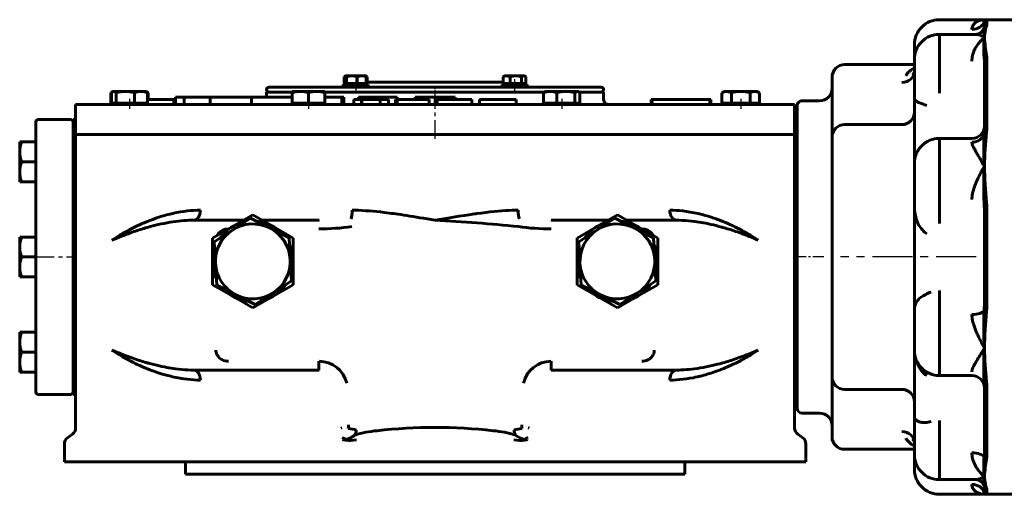
# Model space of a CAD drawing. Units: millimetres. Extents: x 11974 to 18913, y 215 to 852.
# Drawn here: x 13304 to 13698, y 310 to 500 of the extents above; entities that cross this region are included whole.
import ezdxf

# ---------------------------------------------------------------- set-up
doc = ezdxf.new("R2010")
doc.units = ezdxf.units.MM
for name, pattern in [('CENTER_per1_scale0.009843', [0.5, 0.3125, -0.0625, 0.0625, -0.0625]), ('CENTER_per1_scale0.011811', [0.599999, 0.375, -0.075, 0.075, -0.075]), ('CENTER_per1_scale0.019685', [1, 0.625, -0.125, 0.125, -0.125]), ('CENTER_per1_scale0.059055', [3, 1.875, -0.375, 0.375, -0.375]), ('CENTER_per1_scale0.137795', [7, 4.375, -0.875, 0.875, -0.875]), ('CENTER_per1_scale0.236220', [12, 7.5, -1.5, 1.5, -1.5]), ('CENTER_per1_scale0.255906', [13, 8.125, -1.625, 1.625, -1.625]), ('CENTER_per2_scale0.501969', [25.5, 15.9375, -3.1875, 3.1875, -3.1875])]:
    doc.linetypes.add(name, pattern=pattern)

# ---------------------------------------------------------------- blocks, each defined once
blk = doc.blocks.new('Проекция_5')
at = {"color": 7, "linetype": 'Continuous', "lineweight": 60}
for p, q in [((8.3, 223), (-5.7, 223)), ((8.3, 223), (8.44, 223)), ((8.3, 223), (9.3, 222)), ((8.3, 220.91), (8.3, 223)), ((8.3, 220.91), (9.3, 219.93)), ((9.42, 222.17), (8.44, 223.01)), ((8.44, 223), (9.3, 223)), ((27.3, 223), (9.3, 223)), ((9.3, 222), (9.3, 219.93)), ((8.42, 220.45), (9.4, 219.66)), ((27.3, 217.14), (12.72, 217.14)), ((27.3, 217.14), (27.3, 193.52)), ((37.3, 213), (37.3, 207.16)), ((129.3, 215), (329.3, 215)), ((129.3, 215), (129.3, 210)), ((329.3, 210), (329.3, 215)), ((80.8, 210), (377.8, 210)), ((80.8, 210), (80.8, 202.8)), ((377.8, 202.8), (377.8, 210)), ((8.3, 207.72), (9.3, 206.88)), ((8.3, 179.67), (8.3, 207.72)), ((9.4, 208.07), (8.42, 208.83)), ((9.3, 206.88), (9.3, 179.12)), ((37.3, 207.14), (37.3, 191.98)), ((65.3, 205), (37.3, 205)), ((193.41, 201.06), (193.29, 201.31)), ((265.19, 201.06), (265.31, 201.31)), ((70.3, 200), (70.3, 182.95)), ((82.04, 200.37), (84.06, 198.9)), ((374.54, 198.9), (376.56, 200.37)), ((85.3, 196.47), (85.3, 79)), ((373.3, 79), (373.3, 196.47)), ((37.3, 165.48), (37.3, 191.98)), ((82.3, 190.5), (75.3, 190.5)), ((84.3, 188.5), (84.3, 67.5)), ((70.3, 182.95), (70.3, 176)), ((85.3, 183), (84.3, 183)), ((374.3, 183), (373.3, 183)), ((374.3, 73), (374.3, 183)), ((388.3, 183), (375.3, 183)), ((389.3, 182), (389.3, 74)), ((8.3, 179.67), (9.3, 179.12)), ((8.42, 177.91), (9.4, 177.57)), ((65.3, 181), (42.3, 181)), ((27.3, 175.47), (14.3, 175.47)), ((27.3, 175.47), (27.3, 141.4)), ((70.3, 80), (70.3, 176)), ((389.3, 174.11), (394.99, 174.11)), ((395.7, 174.11), (394.99, 174.11)), ((395.7, 170.11), (395.7, 174.11)), ((132.66, 173.27), (146.51, 173.27)), ((146.51, 173.27), (182.78, 173.27)), ((182.78, 173.27), (182.78, 169.77)), ((182.78, 173.27), (182.86, 173.27)), ((275.74, 173.27), (275.82, 173.27)), ((275.82, 173.27), (312.09, 173.27)), ((275.82, 173.27), (275.82, 169.77)), ((312.09, 173.27), (325.94, 173.27)), ((395.7, 162.11), (395.7, 170.11)), ((389.3, 166.11), (394.99, 166.11)), ((37.3, 165.46), (37.3, 149.47)), ((395.7, 158.11), (395.7, 162.11)), ((389.3, 158.11), (394.99, 158.11)), ((394.99, 158.11), (395.7, 158.11)), ((8.3, 147.84), (9.3, 147.63)), ((8.3, 108.16), (8.3, 147.84)), ((9.4, 149.57), (8.42, 149.87)), ((9.3, 147.63), (9.3, 108.37)), ((37.3, 149.5), (37.29, 149.5)), ((37.3, 106.55), (37.3, 149.46)), ((155.35, 147.06), (148.1, 142.33)), ((156.3, 148.42), (148.23, 143.75)), ((163.07, 143.15), (155.35, 147.06)), ((164.37, 143.75), (156.3, 148.42)), ((301.35, 147.06), (294.1, 142.33)), ((302.3, 148.42), (294.23, 143.75)), ((309.07, 143.15), (301.35, 147.06)), ((310.37, 143.75), (302.3, 148.42)), ((148.23, 143.75), (140.15, 139.09)), ((148.1, 142.33), (140.85, 137.59)), ((170.8, 139.24), (163.07, 143.15)), ((172.45, 139.09), (164.37, 143.75)), ((294.23, 143.75), (286.15, 139.09)), ((294.1, 142.33), (286.85, 137.59)), ((316.8, 139.24), (309.07, 143.15)), ((318.45, 139.09), (310.37, 143.75)), ((140.15, 139.09), (140.15, 129.77)), ((171.28, 130.6), (170.8, 139.24)), ((172.45, 129.77), (172.45, 139.09)), ((286.15, 139.09), (286.15, 129.77)), ((317.28, 130.6), (316.8, 139.24)), ((318.45, 129.77), (318.45, 139.09)), ((140.85, 137.59), (141.32, 128.94)), ((286.85, 137.59), (287.32, 128.94)), ((389.3, 136), (394.99, 136)), ((395.7, 136), (394.99, 136)), ((395.7, 136), (395.7, 132)), ((171.75, 121.95), (171.28, 130.6)), ((317.75, 121.95), (317.28, 130.6)), ((395.7, 124), (395.7, 132)), ((140.15, 129.77), (140.15, 120.45)), ((141.32, 128.94), (141.8, 120.3)), ((172.45, 120.45), (172.45, 129.77)), ((286.15, 129.77), (286.15, 120.45)), ((287.32, 128.94), (287.8, 120.3)), ((318.45, 120.45), (318.45, 129.77)), ((389.3, 128), (394.99, 128)), ((395.7, 120), (395.7, 124)), ((140.15, 120.45), (148.23, 115.79)), ((141.8, 120.3), (149.53, 116.39)), ((164.37, 115.79), (172.45, 120.45)), ((164.5, 117.21), (171.75, 121.95)), ((286.15, 120.45), (294.23, 115.79)), ((287.8, 120.3), (295.53, 116.39)), ((310.37, 115.79), (318.45, 120.45)), ((310.5, 117.21), (317.75, 121.95)), ((389.3, 120), (394.99, 120)), ((394.99, 120), (395.7, 120)), ((27.3, 114.6), (27.3, 80.53)), ((148.23, 115.79), (156.3, 111.12)), ((149.53, 116.39), (157.25, 112.48)), ((156.3, 111.12), (164.37, 115.79)), ((157.25, 112.48), (164.5, 117.21)), ((294.23, 115.79), (302.3, 111.12)), ((295.53, 116.39), (303.25, 112.48)), ((302.3, 111.12), (310.37, 115.79)), ((303.25, 112.48), (310.5, 117.21)), ((146.51, 113.27), (132.66, 113.27)), ((152.58, 113.27), (146.51, 113.27)), ((182.78, 113.27), (160.02, 113.27)), ((298.58, 113.27), (275.82, 113.27)), ((312.09, 113.27), (306.02, 113.27)), ((325.94, 113.27), (312.09, 113.27)), ((8.3, 108.16), (9.3, 108.37)), ((37.3, 106.53), (37.3, 90.54)), ((8.42, 106.13), (9.4, 106.43)), ((389.3, 97.89), (394.99, 97.89)), ((395.7, 97.89), (394.99, 97.89)), ((395.7, 93.89), (395.7, 97.89)), ((395.7, 93.89), (395.7, 85.89)), ((37.3, 90.52), (37.3, 64.02)), ((389.3, 89.89), (394.99, 89.89)), ((395.7, 81.89), (395.7, 85.89)), ((14.3, 80.53), (27.3, 80.53)), ((70.3, 73.05), (70.3, 80)), ((85.3, 79), (373.3, 79)), ((85.3, 79), (85.3, 67)), ((85.3, 79), (373.3, 79)), ((373.3, 67), (373.3, 79)), ((389.3, 81.89), (394.99, 81.89)), ((394.99, 81.89), (395.7, 81.89)), ((8.3, 76.33), (9.3, 76.88)), ((8.3, 48.28), (8.3, 76.33)), ((9.4, 78.43), (8.42, 78.09)), ((9.3, 76.88), (9.3, 49.12)), ((42.3, 75), (65.3, 75)), ((70.3, 73.05), (70.3, 56)), ((84.3, 73), (85.3, 73)), ((373.3, 73), (374.3, 73)), ((375.3, 73), (388.3, 73)), ((37.3, 64.02), (37.3, 48.86)), ((75.3, 65.5), (82.3, 65.5)), ((85.3, 67), (373.3, 67)), ((99.38, 66.4), (103.13, 66.4)), ((99.38, 66.4), (99.38, 62.28)), ((101.07, 67), (100.72, 66.4)), ((103.13, 66.4), (110.64, 66.4)), ((103.13, 66.4), (103.13, 62.28)), ((110.64, 66.4), (114.39, 66.4)), ((110.64, 66.4), (110.64, 62.28)), ((113.05, 66.4), (112.7, 67)), ((114.39, 66.4), (114.39, 62.28)), ((118.91, 67), (118.91, 65)), ((118.91, 65), (119.29, 65)), ((119.3, 65), (119.3, 67)), ((119.3, 65), (142.3, 65)), ((123.18, 67), (123.32, 67)), ((142.3, 65), (142.3, 67)), ((142.31, 65), (142.69, 65)), ((142.69, 65), (142.69, 67)), ((161.8, 65), (161.8, 62)), ((171.34, 66.4), (173.29, 66.4)), ((171.34, 66.4), (171.34, 62.28)), ((172.78, 67), (172.43, 66.4)), ((173.29, 66.4), (180.54, 66.4)), ((173.29, 66.4), (173.29, 62.28)), ((180.54, 66.4), (185.84, 66.4)), ((180.54, 66.4), (180.54, 62.28)), ((184.76, 66.4), (184.41, 67)), ((185.84, 66.4), (185.84, 62.28)), ((196.8, 67), (196.8, 65)), ((198.79, 65), (196.8, 65)), ((211.49, 65), (198.79, 65)), ((211.49, 65), (211.49, 67)), ((214.54, 65), (214.54, 67)), ((228.44, 65), (214.54, 65)), ((221.3, 64), (221.3, 65)), ((221.3, 64), (229.3, 64)), ((228.44, 65), (228.44, 67)), ((229.3, 64), (229.3, 67)), ((229.3, 64), (237.3, 64)), ((231.62, 65), (231.62, 67)), ((244.46, 65), (231.62, 65)), ((237.3, 64), (237.3, 65)), ((244.46, 65), (244.46, 67)), ((245.12, 65), (244.46, 65)), ((244.48, 64), (244.48, 65)), ((244.48, 64), (256.22, 64)), ((245.12, 65), (245.12, 67)), ((248.03, 65), (248.03, 67)), ((251.35, 65), (248.03, 65)), ((251.35, 65), (251.35, 67)), ((258.62, 65), (251.35, 65)), ((256.22, 64), (256.22, 65)), ((256.22, 64), (259.93, 64)), ((258.62, 65), (258.62, 67)), ((258.75, 65), (258.62, 65)), ((258.75, 65), (258.75, 67)), ((261.8, 65), (258.75, 65)), ((259.93, 64), (259.93, 65)), ((261.8, 65), (261.8, 67)), ((265.8, 64), (265.8, 67)), ((265.8, 64), (266.62, 64)), ((266.62, 64), (266.62, 67)), ((266.62, 64), (273.51, 64)), ((273.51, 66.4), (280.01, 66.4)), ((273.51, 66.4), (273.51, 62.28)), ((274.19, 67), (273.84, 66.4)), ((280.01, 66.4), (286.51, 66.4)), ((280.01, 66.4), (280.01, 62.28)), ((286.17, 66.4), (285.82, 67)), ((286.22, 66.4), (286.22, 67)), ((286.51, 66.4), (286.51, 62.28)), ((286.51, 64), (302.84, 64)), ((296.8, 62), (296.8, 64)), ((302.84, 64), (302.84, 67)), ((302.84, 64), (319.37, 64)), ((319.37, 64), (319.37, 67)), ((319.37, 64), (329.76, 64)), ((329.76, 64), (329.76, 67)), ((329.76, 64), (333.3, 64)), ((333.3, 64), (333.3, 67)), ((333.95, 67), (333.95, 65)), ((333.96, 67), (333.96, 65)), ((333.96, 67), (333.96, 65)), ((333.96, 65), (344.46, 65)), ((344.21, 65), (344.21, 62.28)), ((344.46, 66.4), (349.77, 66.4)), ((344.46, 66.4), (344.46, 62.28)), ((345.9, 67), (345.55, 66.4)), ((349.77, 66.4), (357.02, 66.4)), ((349.77, 66.4), (349.77, 62.28)), ((357.02, 66.4), (358.96, 66.4)), ((357.02, 66.4), (357.02, 62.28)), ((357.88, 66.4), (357.53, 67)), ((358.96, 66.4), (358.96, 62.28)), ((358.96, 66.4), (359.22, 66.4)), ((359.22, 66.4), (359.22, 62.28)), ((27.3, 62.48), (27.3, 38.86)), ((99.38, 62.28), (100.39, 61.7)), ((101.26, 61.7), (100.39, 61.7)), ((106.89, 61.7), (101.26, 61.7)), ((106.89, 61.7), (112.52, 61.7)), ((112.52, 61.7), (113.39, 61.7)), ((113.39, 61.7), (114.39, 62.28)), ((161.8, 62), (171.63, 62)), ((162.8, 60), (295.8, 60)), ((171.86, 61.83), (172.09, 61.7)), ((172.32, 61.7), (172.09, 61.7)), ((172.32, 61.7), (176.91, 61.7)), ((183.19, 61.7), (176.91, 61.7)), ((183.19, 61.7), (185.09, 61.7)), ((185.09, 61.7), (185.32, 61.83)), ((185.55, 62), (273.51, 62)), ((192.48, 60), (192.48, 59)), ((202.48, 59), (202.48, 60)), ((256.12, 60), (256.12, 59)), ((266.12, 59), (266.12, 60)), ((273.51, 62.28), (273.51, 61.7)), ((273.51, 61.7), (276.76, 61.7)), ((276.76, 61.7), (283.26, 61.7)), ((286.51, 61.7), (283.26, 61.7)), ((286.51, 61.7), (286.51, 62.28)), ((286.51, 62), (296.8, 62)), ((344.21, 62.28), (344.98, 61.83)), ((344.98, 61.83), (345.21, 61.7)), ((347.12, 61.7), (345.21, 61.7)), ((347.12, 61.7), (353.4, 61.7)), ((353.4, 61.7), (357.99, 61.7)), ((357.99, 61.7), (358.21, 61.7)), ((358.21, 61.7), (358.44, 61.83)), ((358.47, 61.85), (359.22, 62.28)), ((202.48, 59), (192.48, 59)), ((192.9, 58.5), (194.67, 58.5)), ((192.9, 58.5), (192.9, 55.86)), ((193.15, 55.69), (193.48, 55.5)), ((193.79, 55.5), (193.48, 55.5)), ((194.04, 59), (193.75, 58.5)), ((193.79, 55.5), (196.96, 55.5)), ((194.67, 58.5), (199.25, 58.5)), ((194.67, 58.5), (194.67, 55.86)), ((196.96, 55.5), (200.65, 55.5)), ((199.25, 58.5), (202.06, 58.5)), ((199.25, 58.5), (199.25, 55.86)), ((200.65, 55.5), (201.48, 55.5)), ((201.21, 58.5), (200.92, 59)), ((201.48, 55.5), (201.81, 55.69)), ((202.06, 58.5), (202.06, 55.86)), ((202.06, 58), (256.85, 58)), ((266.12, 59), (256.12, 59)), ((256.54, 58), (256.54, 55.86)), ((256.79, 55.69), (257.08, 55.52)), ((256.85, 58.5), (260.52, 58.5)), ((256.85, 58.5), (256.85, 55.86)), ((257.08, 55.52), (257.12, 55.5)), ((258.69, 55.5), (257.12, 55.5)), ((257.68, 59), (257.39, 58.5)), ((258.69, 55.5), (262.65, 55.5)), ((260.52, 58.5), (264.79, 58.5)), ((260.52, 58.5), (260.52, 55.86)), ((262.65, 55.5), (265.09, 55.5)), ((264.85, 58.5), (264.56, 59)), ((264.79, 58.5), (265.39, 58.5)), ((264.79, 58.5), (264.79, 55.86)), ((265.09, 55.5), (265.12, 55.5)), ((265.12, 55.5), (265.16, 55.52)), ((265.16, 55.52), (265.45, 55.69)), ((265.39, 58.5), (265.7, 58.5)), ((265.39, 58.5), (265.39, 55.86)), ((265.7, 58.5), (265.7, 55.86)), ((8.3, 48.28), (9.3, 49.12)), ((8.42, 47.17), (9.4, 47.93)), ((37.3, 51), (65.3, 51)), ((37.3, 48.84), (37.3, 43)), ((8.3, 35.09), (9.3, 36.07)), ((9.4, 36.34), (8.42, 35.55)), ((9.3, 36.07), (9.3, 34)), ((12.72, 38.86), (27.3, 38.86)), ((8.3, 33), (-5.7, 33)), ((8.3, 33), (8.3, 35.09)), ((8.3, 33), (9.3, 34)), ((8.44, 33), (8.3, 33)), ((8.44, 33), (9.41, 33.83)), ((9.3, 33), (8.44, 33)), ((9.3, 33), (27.3, 33))]:
    blk.add_line(p, q, dxfattribs=at)
at = {"color": 7, "linetype": 'CENTER_per2_scale0.501969', "lineweight": 25}
blk.add_line((12.63, 128), (66.97, 128), dxfattribs=at)
at = {"color": 7, "linetype": 'CENTER_per1_scale0.137795', "lineweight": 25}
blk.add_line((73.63, 128), (83.97, 128), dxfattribs=at)
at = {"color": 7, "linetype": 'CENTER_per1_scale0.255906', "lineweight": 25}
blk.add_line((389.97, 128), (373.63, 128), dxfattribs=at)
at = {"color": 7, "linetype": 'CENTER_per1_scale0.236220', "lineweight": 25}
blk.add_line((229.3, 80.67), (229.3, 65.33), dxfattribs=at)
at = {"color": 7, "linetype": 'CENTER_per1_scale0.011811', "lineweight": 25}
for p, q in [((106.89, 64.73), (106.89, 68.67)), ((178.59, 64.73), (178.59, 68.67)), ((280.01, 64.73), (280.01, 68.67)), ((351.71, 64.73), (351.71, 68.67))]:
    blk.add_line(p, q, dxfattribs=at)
at = {"color": 7, "linetype": 'CENTER_per1_scale0.059055', "lineweight": 25}
blk.add_line((229.3, 66.67), (229.3, 60.33), dxfattribs=at)
at = {"color": 7, "linetype": 'CENTER_per1_scale0.019685', "lineweight": 25}
for p, q in [((197.48, 57.33), (197.48, 61.67)), ((261.12, 57.33), (261.12, 61.67))]:
    blk.add_line(p, q, dxfattribs=at)
at = {"color": 7, "linetype": 'CENTER_per1_scale0.009843', "lineweight": 25}
for p, q in [((197.48, 56.83), (197.48, 60.67)), ((261.12, 56.83), (261.12, 60.67))]:
    blk.add_line(p, q, dxfattribs=at)
at = {"color": 7, "lineweight": 60, "flags": 128}
for points in [[(8.42, 220.45), (8.39, 220.53), (8.35, 220.61), (8.31, 220.76), (8.3, 220.91)], [(9.3, 223), (9.41, 222.98), (9.5, 222.9), (9.56, 222.77), (9.58, 222.69), (9.58, 222.6), (9.56, 222.48), (9.51, 222.34), (9.41, 222.17)], [(9.3, 223), (9.8, 222.98), (10.26, 222.93), (10.69, 222.84), (11.09, 222.74), (11.45, 222.62), (11.8, 222.47), (12.12, 222.32), (12.36, 222.18), (12.38, 222.17), (12.4, 222.15), (12.43, 222.14), (12.45, 222.12), (12.48, 222.11), (12.5, 222.09), (12.52, 222.08), (12.86, 221.84), (13.16, 221.57), (13.43, 221.29), (13.66, 221), (13.86, 220.69), (14.05, 220.3), (14.19, 219.9), (14.27, 219.49), (14.3, 219.09)], [(27.3, 223), (27.3, 223)], [(9.3, 215.77), (9.24, 216.31), (9.18, 216.8), (9.12, 217.25), (9.06, 217.67), (9.01, 218.05), (8.95, 218.4), (8.89, 218.72), (8.84, 219), (8.78, 219.26), (8.73, 219.5), (8.68, 219.71), (8.62, 219.9), (8.57, 220.06), (8.52, 220.21), (8.47, 220.34), (8.42, 220.45)], [(9.3, 219.93), (9.3, 219.88), (9.31, 219.84), (9.35, 219.75), (9.4, 219.66)], [(9.4, 219.66), (9.43, 219.64), (9.46, 219.59), (9.48, 219.54), (9.51, 219.47), (9.53, 219.38), (9.55, 219.28), (9.57, 219.15), (9.57, 219), (9.58, 218.83), (9.57, 218.63), (9.56, 218.41), (9.54, 218.15), (9.52, 217.85), (9.48, 217.51), (9.45, 217.14), (9.4, 216.73), (9.35, 216.27), (9.3, 215.77)], [(12.72, 217.14), (12.72, 217.14), (12.67, 217.14), (12.63, 217.14), (12.58, 217.14), (12.53, 217.13), (12.31, 217.11), (12.05, 217.07), (11.76, 217.01), (11.43, 216.91), (11.07, 216.78), (10.76, 216.64), (10.43, 216.48), (10.07, 216.28), (9.7, 216.05), (9.3, 215.77)], [(12.73, 217.14), (12.62, 217.14), (12.52, 217.15), (12.44, 217.15), (12.37, 217.16), (12.3, 217.17), (12.22, 217.18), (12.15, 217.2), (12.07, 217.21), (11.97, 217.24), (11.87, 217.26), (11.79, 217.29), (11.72, 217.31), (11.65, 217.34), (11.57, 217.37), (11.47, 217.41), (11.38, 217.45), (11.31, 217.49), (11.24, 217.52), (11.16, 217.56), (11.05, 217.63), (10.9, 217.72), (10.74, 217.83), (10.6, 217.94), (10.48, 218.04), (10.39, 218.14), (10.31, 218.21), (10.25, 218.28), (10.17, 218.36), (10.09, 218.46), (10, 218.57), (9.93, 218.67), (9.87, 218.75), (9.83, 218.82), (9.79, 218.89), (9.74, 218.97), (9.68, 219.08), (9.62, 219.21), (9.55, 219.37), (9.5, 219.51)], [(9.3, 215.77), (9.72, 215.44), (10.12, 215.1), (10.49, 214.75), (10.83, 214.4), (11.16, 214.04), (11.46, 213.69), (11.7, 213.39), (11.92, 213.1), (12.12, 212.81), (12.37, 212.46), (12.39, 212.42), (12.41, 212.38), (12.44, 212.34), (12.46, 212.3), (12.49, 212.27), (12.51, 212.23), (12.53, 212.19), (12.87, 211.61), (13.17, 211.02), (13.43, 210.43), (13.66, 209.84), (13.86, 209.25), (14.02, 208.67), (14.14, 208.09), (14.23, 207.53), (14.28, 206.98), (14.3, 206.44)], [(37.47, 205), (37.46, 205.02), (37.43, 205.12), (37.4, 205.23), (37.37, 205.38), (37.33, 205.57), (37.3, 205.79), (37.3, 205.87)], [(37.3, 203.74), (37.48, 203.64), (37.94, 203.36), (38.38, 203.07), (38.57, 202.93), (38.76, 202.78), (38.94, 202.63), (39.12, 202.48), (39.32, 202.3), (39.74, 201.89), (40.12, 201.46), (40.48, 201.01), (40.8, 200.55)], [(37.85, 201.22), (37.85, 201.23), (37.85, 201.23), (37.84, 201.24), (37.83, 201.25), (37.82, 201.26), (37.8, 201.27), (37.79, 201.28), (37.78, 201.29), (37.77, 201.31), (37.75, 201.33), (37.73, 201.36), (37.68, 201.42), (37.63, 201.49), (37.58, 201.56), (37.54, 201.62), (37.51, 201.69), (37.47, 201.77), (37.43, 201.85), (37.4, 201.94), (37.37, 202.03), (37.34, 202.12), (37.33, 202.19), (37.32, 202.25), (37.31, 202.29), (37.31, 202.31), (37.31, 202.32), (37.31, 202.34), (37.3, 202.34), (37.3, 202.34)], [(192.37, 201.07), (192.53, 201.15), (192.74, 201.21), (192.99, 201.27), (193.29, 201.32)], [(265.31, 201.32), (265.61, 201.27), (265.86, 201.21), (266.07, 201.15), (266.23, 201.07)], [(265.2, 201.06), (265.03, 201.02), (264.83, 200.98), (264.6, 200.92), (264.33, 200.84), (264.19, 200.8), (264.05, 200.75), (263.9, 200.69), (263.74, 200.63), (263.58, 200.56), (263.41, 200.48), (263.23, 200.4), (262.98, 200.27), (262.75, 200.14), (262.53, 200.01), (262.31, 199.88), (262.09, 199.73), (261.87, 199.59), (261.84, 199.56), (261.8, 199.54), (261.77, 199.51), (261.73, 199.48), (261.7, 199.46), (261.66, 199.43), (261.57, 199.37), (261.5, 199.32), (261.46, 199.29), (261.45, 199.28), (261.45, 199.28), (261.45, 199.28), (261.45, 199.28), (261.45, 199.28), (261.45, 199.28), (261.45, 199.28), (261.45, 199.28), (261.45, 199.28), (261.45, 199.28), (261.45, 199.28), (261.45, 199.28), (261.45, 199.28), (261.45, 199.28), (261.45, 199.28), (261.45, 199.28), (261.45, 199.28), (261.45, 199.28), (261.45, 199.28), (261.45, 199.28)], [(30.63, 193.93), (31.2, 194.06), (31.75, 194.16), (32.28, 194.23), (32.8, 194.27), (33.29, 194.28), (33.76, 194.27), (34.2, 194.23), (34.61, 194.17), (34.99, 194.09), (35.34, 193.99), (35.66, 193.88), (35.94, 193.76), (36.25, 193.59), (36.5, 193.41), (36.72, 193.22), (36.9, 193.02), (37.04, 192.82), (37.14, 192.62), (37.22, 192.43), (37.27, 192.25), (37.29, 192.1), (37.3, 191.98)], [(14.3, 173.92), (14.28, 173.67), (14.23, 173.39), (14.14, 173.08), (14.02, 172.74), (13.86, 172.36), (13.68, 171.97), (13.47, 171.55), (13.22, 171.09), (13.05, 170.77), (12.86, 170.43), (12.81, 170.35), (12.77, 170.27), (12.72, 170.19), (12.67, 170.11), (12.63, 170.03), (12.58, 169.94), (12.53, 169.86), (12.31, 169.48), (12.05, 169.05), (11.76, 168.56), (11.43, 168.02), (11.07, 167.41), (10.76, 166.88), (10.43, 166.32), (10.07, 165.71), (9.7, 165.05), (9.3, 164.35)], [(32.3, 175.51), (32.77, 175.22), (33.23, 174.87), (33.67, 174.47), (34.1, 174.03), (34.5, 173.54), (34.87, 173), (35.26, 172.35), (35.62, 171.65), (35.94, 170.91), (36.04, 170.65), (36.13, 170.39), (36.22, 170.12), (36.31, 169.84), (36.35, 169.72)], [(99.87, 165.27), (100.53, 165.7), (101.17, 166.12), (101.79, 166.51), (102.4, 166.89), (102.99, 167.25), (103.56, 167.59), (104.11, 167.91), (104.64, 168.21), (105.09, 168.47), (105.51, 168.71), (105.92, 168.93), (106.31, 169.14), (106.42, 169.2), (106.52, 169.26), (106.63, 169.31), (106.73, 169.37), (106.85, 169.43), (107.02, 169.52), (107.83, 169.94), (108.88, 170.47), (109.91, 170.96), (110.93, 171.44), (111.94, 171.89), (112.82, 172.27), (113.68, 172.63), (114.43, 172.93), (114.53, 172.97), (114.62, 173.01), (114.72, 173.04), (114.82, 173.08), (114.91, 173.12), (115.01, 173.16), (116.23, 173.61), (117.45, 174.04), (118.66, 174.45), (119.86, 174.82), (121.05, 175.17), (121.71, 175.35), (122.37, 175.53), (123.03, 175.69), (123.68, 175.85), (124.33, 176), (125.08, 176.16), (125.86, 176.32), (127.26, 176.57), (128.64, 176.78), (130, 176.96), (131.35, 177.09), (132.67, 177.19), (133.98, 177.25), (135.27, 177.27)], [(323.33, 177.27), (324.61, 177.25), (325.92, 177.19), (327.24, 177.1), (328.59, 176.96), (329.95, 176.79), (330.72, 176.67), (331.49, 176.54), (332.27, 176.4), (333.06, 176.25), (333.85, 176.09), (334.53, 175.94), (335.18, 175.78), (336.33, 175.5), (337.49, 175.19), (338.66, 174.85), (339.84, 174.48), (340.88, 174.14), (341.93, 173.77), (342.86, 173.43), (342.98, 173.39), (343.1, 173.34), (343.22, 173.3), (343.35, 173.25), (343.47, 173.2), (343.59, 173.16), (344.57, 172.77), (345.56, 172.36), (346.57, 171.93), (347.6, 171.47), (348.64, 170.99), (349.41, 170.62), (350.18, 170.24), (350.96, 169.84), (351.13, 169.75), (351.31, 169.66), (351.48, 169.57), (351.65, 169.48), (351.81, 169.4), (351.91, 169.35), (352.16, 169.21), (352.42, 169.07), (352.89, 168.81), (353.39, 168.54), (353.92, 168.24), (354.47, 167.92), (355.04, 167.58), (355.64, 167.23), (356.23, 166.87), (356.83, 166.5), (357.45, 166.11), (358.08, 165.7), (358.73, 165.27)], [(132.66, 173.27), (131.69, 173.26), (130.7, 173.23), (129.68, 173.18), (128.63, 173.11), (127.56, 173.02), (126.48, 172.91), (125.38, 172.77), (124.26, 172.62), (123.12, 172.44), (121.95, 172.24), (120.77, 172.01), (119.58, 171.77), (118.37, 171.5), (117.29, 171.24), (116.2, 170.97), (115.24, 170.72), (114.82, 170.6), (114.76, 170.59), (114.7, 170.57), (114.65, 170.56), (114.59, 170.54), (114.54, 170.52), (114.48, 170.51), (113.92, 170.35), (113.33, 170.18), (112.71, 170), (112.07, 169.81), (111.41, 169.6), (110.72, 169.38), (110.04, 169.17), (109.35, 168.94), (108.64, 168.69), (107.91, 168.44), (107.16, 168.17), (106.31, 167.86), (105.43, 167.54), (104.54, 167.19), (103.64, 166.84), (102.71, 166.46), (101.78, 166.08), (100.83, 165.68), (99.87, 165.27)], [(146.51, 169.77), (145.86, 169.73), (145.22, 169.62), (144.6, 169.43), (144.15, 169.24), (143.73, 169.01), (143.34, 168.75), (142.97, 168.45), (142.64, 168.12), (142.35, 167.77), (142.1, 167.39), (141.89, 166.99), (141.72, 166.58), (141.6, 166.15), (141.53, 165.71), (141.51, 165.27)], [(317.09, 165.27), (317.07, 165.71), (317, 166.15), (316.88, 166.58), (316.71, 166.99), (316.5, 167.39), (316.25, 167.77), (315.96, 168.12), (315.63, 168.45), (315.26, 168.75), (314.87, 169.01), (314.45, 169.24), (314, 169.43), (313.38, 169.62), (312.74, 169.73), (312.09, 169.77)], [(358.73, 165.27), (357.82, 165.66), (356.92, 166.04), (356.02, 166.41), (355.15, 166.76), (354.28, 167.11), (353.43, 167.43), (352.64, 167.73), (351.87, 168.02), (351.11, 168.29), (350.37, 168.55), (349.65, 168.8), (348.95, 169.04), (348.26, 169.26), (347.6, 169.48), (346.95, 169.68), (346.33, 169.87), (345.68, 170.06), (345.05, 170.25), (344.52, 170.4), (344.29, 170.46), (344.27, 170.47), (344.24, 170.47), (344.22, 170.48), (344.19, 170.49), (344.17, 170.5), (344.14, 170.5), (344.12, 170.51), (343, 170.81), (341.91, 171.09), (340.83, 171.36), (339.78, 171.6), (338.75, 171.82), (337.75, 172.02), (336.82, 172.2), (335.92, 172.36), (335.05, 172.5), (334.19, 172.63), (333.32, 172.76), (332.04, 172.91), (330.78, 173.04), (329.53, 173.14), (328.31, 173.21), (327.12, 173.26), (325.94, 173.27)], [(9.3, 164.35), (9.72, 163.6), (10.12, 162.87), (10.49, 162.18), (10.83, 161.51), (11.16, 160.87), (11.46, 160.27), (11.7, 159.77), (11.92, 159.3), (12.12, 158.86), (12.37, 158.32), (12.39, 158.26), (12.41, 158.21), (12.44, 158.15), (12.46, 158.1), (12.49, 158.04), (12.51, 157.99), (12.53, 157.93), (12.87, 157.11), (13.17, 156.31), (13.43, 155.54), (13.66, 154.8), (13.86, 154.09), (14.02, 153.41), (14.14, 152.76), (14.23, 152.14), (14.28, 151.55), (14.3, 151)], [(30.63, 142.03), (31.2, 142.25), (31.75, 142.49), (32.28, 142.73), (32.8, 142.99), (33.29, 143.25), (33.76, 143.52), (34.2, 143.79), (34.61, 144.08), (34.99, 144.37), (35.34, 144.66), (35.66, 144.96), (35.94, 145.27), (36.25, 145.65), (36.5, 146.03), (36.72, 146.43), (36.9, 146.84), (37.04, 147.27), (37.14, 147.71), (37.22, 148.19), (37.22, 148.23)], [(32.3, 118.75), (32.77, 118.4), (33.23, 118.02), (33.67, 117.62), (34.1, 117.19), (34.5, 116.74), (34.87, 116.26), (35.26, 115.7), (35.62, 115.1), (35.94, 114.48), (36.04, 114.26), (36.13, 114.04), (36.22, 113.82), (36.31, 113.59), (36.39, 113.36), (36.47, 113.13), (36.55, 112.89), (36.79, 111.99), (36.98, 111.05), (37.11, 110.09), (37.21, 109.11), (37.26, 108.11), (37.29, 107.12), (37.29, 106.85)], [(99.87, 121.27), (100.78, 120.88), (101.68, 120.5), (102.58, 120.13), (103.45, 119.78), (104.32, 119.43), (105.17, 119.11), (105.96, 118.81), (106.73, 118.52), (107.49, 118.25), (108.23, 117.99), (108.95, 117.74), (109.65, 117.5), (110.34, 117.28), (111, 117.06), (111.65, 116.86), (112.27, 116.67), (112.92, 116.48), (113.55, 116.29), (114.08, 116.14), (114.31, 116.08), (114.33, 116.07), (114.36, 116.07), (114.38, 116.06), (114.41, 116.05), (114.43, 116.04), (114.46, 116.04), (114.48, 116.03), (115.6, 115.73), (116.69, 115.45), (117.77, 115.18), (118.82, 114.94), (119.85, 114.72), (120.85, 114.52), (121.78, 114.34), (122.68, 114.18), (123.55, 114.04), (124.41, 113.91), (125.28, 113.78), (126.56, 113.63), (127.82, 113.5), (129.07, 113.4), (130.29, 113.33), (131.48, 113.28), (132.66, 113.27)], [(135.27, 109.27), (133.99, 109.29), (132.68, 109.35), (131.36, 109.44), (130.01, 109.58), (128.65, 109.75), (127.88, 109.87), (127.11, 110), (126.33, 110.14), (125.54, 110.29), (124.75, 110.45), (124.07, 110.6), (123.42, 110.76), (122.27, 111.04), (121.11, 111.35), (119.94, 111.69), (118.76, 112.06), (117.72, 112.4), (116.67, 112.77), (115.74, 113.11), (115.62, 113.15), (115.5, 113.2), (115.38, 113.24), (115.25, 113.29), (115.13, 113.34), (115.01, 113.38), (114.03, 113.77), (113.04, 114.18), (112.03, 114.61), (111, 115.07), (109.96, 115.55), (109.19, 115.92), (108.42, 116.3), (107.64, 116.7), (107.47, 116.79), (107.29, 116.88), (107.12, 116.97), (106.95, 117.06), (106.79, 117.14), (106.69, 117.19), (106.44, 117.33), (106.18, 117.47), (105.71, 117.73), (105.21, 118), (104.68, 118.3), (104.13, 118.62), (103.56, 118.96), (102.96, 119.31), (102.37, 119.67), (101.77, 120.04), (101.15, 120.43), (100.52, 120.84), (99.87, 121.27)], [(141.96, 119.4), (142.1, 119.15), (142.35, 118.77), (142.64, 118.42), (142.97, 118.09), (143.34, 117.79), (143.73, 117.53), (144.15, 117.3), (144.6, 117.11), (145.22, 116.92), (145.86, 116.81), (146.51, 116.77)], [(312.09, 116.77), (312.74, 116.81), (313.38, 116.92), (314, 117.11), (314.45, 117.3), (314.87, 117.53), (315.26, 117.79), (315.63, 118.09), (315.96, 118.42), (316.25, 118.77), (316.5, 119.15), (316.64, 119.4)], [(358.73, 121.27), (358.07, 120.84), (357.43, 120.42), (356.81, 120.03), (356.2, 119.65), (355.61, 119.29), (355.04, 118.95), (354.49, 118.63), (353.96, 118.33), (353.51, 118.07), (353.09, 117.83), (352.68, 117.61), (352.29, 117.4), (352.18, 117.34), (352.08, 117.28), (351.97, 117.23), (351.87, 117.17), (351.75, 117.11), (351.58, 117.02), (350.77, 116.6), (349.72, 116.07), (348.69, 115.58), (347.67, 115.1), (346.66, 114.65), (345.78, 114.27), (344.92, 113.91), (344.17, 113.61), (344.07, 113.57), (343.98, 113.53), (343.88, 113.5), (343.78, 113.46), (343.69, 113.42), (343.59, 113.38), (342.37, 112.93), (341.15, 112.5), (339.94, 112.09), (338.74, 111.72), (337.55, 111.37), (336.89, 111.19), (336.23, 111.01), (335.57, 110.85), (334.92, 110.69), (334.27, 110.54), (333.52, 110.38), (332.74, 110.22), (331.34, 109.97), (329.96, 109.76), (328.6, 109.58), (327.25, 109.45), (325.93, 109.35), (324.62, 109.29), (323.33, 109.27)], [(325.94, 113.27), (326.91, 113.28), (327.9, 113.31), (328.92, 113.36), (329.97, 113.43), (331.04, 113.52), (332.12, 113.63), (333.22, 113.77), (334.34, 113.92), (335.48, 114.1), (336.65, 114.3), (337.83, 114.53), (339.02, 114.77), (340.23, 115.04), (341.31, 115.3), (342.4, 115.57), (343.36, 115.82), (343.78, 115.94), (343.84, 115.95), (343.9, 115.97), (343.95, 115.98), (344.01, 116), (344.06, 116.02), (344.12, 116.03), (344.68, 116.19), (345.27, 116.36), (345.89, 116.54), (346.53, 116.73), (347.19, 116.94), (347.88, 117.16), (348.56, 117.37), (349.25, 117.6), (349.96, 117.85), (350.69, 118.1), (351.44, 118.37), (352.29, 118.68), (353.17, 119), (354.06, 119.35), (354.96, 119.7), (355.89, 120.08), (356.82, 120.46), (357.77, 120.86), (358.73, 121.27)], [(229.3, 113.27), (227.54, 112.97), (225.85, 112.69), (224.24, 112.43), (222.7, 112.17), (221.24, 111.94), (219.85, 111.71), (218.54, 111.51), (217.58, 111.36), (216.66, 111.22), (215.79, 111.08), (214.96, 110.96), (214.27, 110.86), (213.61, 110.77), (213.06, 110.69), (213, 110.68), (212.94, 110.67), (212.88, 110.66), (212.83, 110.66), (212.77, 110.65), (212.71, 110.64), (212.65, 110.63), (210.82, 110.39), (209.04, 110.17), (207.32, 109.98), (205.66, 109.81), (204.06, 109.66), (202.52, 109.53), (201.13, 109.44), (199.78, 109.36), (198.48, 109.31), (197.24, 109.28), (196.05, 109.27)], [(262.55, 109.27), (261.29, 109.28), (259.96, 109.32), (258.58, 109.38), (257.14, 109.46), (255.64, 109.57), (254.08, 109.7), (252.67, 109.83), (251.2, 109.98), (249.69, 110.16), (248.67, 110.28), (247.63, 110.41), (246.69, 110.53), (246.59, 110.55), (246.48, 110.56), (246.38, 110.57), (246.27, 110.59), (246.16, 110.6), (246.06, 110.62), (245.95, 110.63), (245.05, 110.76), (244.07, 110.9), (243.02, 111.05), (241.89, 111.22), (240.69, 111.41), (239.42, 111.61), (238.07, 111.82), (236.76, 112.03), (235.4, 112.26), (233.97, 112.49), (232.47, 112.74), (230.92, 113), (229.3, 113.27)], [(37.21, 107.84), (37.19, 107.98)], [(14.3, 105), (14.28, 104.45), (14.23, 103.86), (14.14, 103.24), (14.02, 102.59), (13.86, 101.91), (13.68, 101.25), (13.47, 100.56), (13.22, 99.85), (13.05, 99.36), (12.86, 98.87), (12.81, 98.75), (12.77, 98.64), (12.72, 98.53), (12.67, 98.41), (12.63, 98.3), (12.58, 98.18), (12.53, 98.07), (12.31, 97.55), (12.05, 96.98), (11.76, 96.36), (11.43, 95.68), (11.07, 94.95), (10.76, 94.34), (10.43, 93.71), (10.07, 93.04), (9.7, 92.36), (9.3, 91.65)], [(9.3, 91.65), (9.72, 90.91), (10.12, 90.22), (10.49, 89.58), (10.83, 88.99), (11.16, 88.44), (11.46, 87.94), (11.7, 87.54), (11.92, 87.17), (12.12, 86.83), (12.37, 86.42), (12.39, 86.38), (12.41, 86.34), (12.44, 86.3), (12.46, 86.26), (12.49, 86.22), (12.51, 86.18), (12.53, 86.14), (12.87, 85.56), (13.17, 85.01), (13.43, 84.52), (13.66, 84.06), (13.86, 83.64), (14.02, 83.26), (14.14, 82.92), (14.23, 82.61), (14.28, 82.33), (14.3, 82.08)], [(32.3, 67.41), (32.77, 67.21), (33.23, 67.02), (33.67, 66.85), (34.1, 66.69), (34.5, 66.54), (34.87, 66.4), (35.26, 66.25), (35.62, 66.1), (35.94, 65.96), (36.04, 65.92), (36.13, 65.87), (36.22, 65.82), (36.31, 65.77), (36.39, 65.73), (36.47, 65.68), (36.55, 65.63), (36.79, 65.45), (36.98, 65.25), (37.11, 65.04), (37.21, 64.81), (37.26, 64.57), (37.29, 64.31), (37.3, 64.02)], [(101.26, 61.7), (100.94, 61.72), (100.63, 61.77), (100.32, 61.85), (99.85, 62.04), (99.38, 62.28)], [(103.13, 62.28), (102.68, 62.04), (102.21, 61.86), (101.9, 61.77), (101.58, 61.72), (101.26, 61.7)], [(112.52, 61.7), (112.2, 61.72), (111.89, 61.77), (111.58, 61.85), (111.1, 62.04), (110.64, 62.28)], [(114.39, 62.28), (113.93, 62.04), (113.47, 61.86), (113.15, 61.77), (112.84, 61.72), (112.52, 61.7)], [(172.32, 61.7), (172.15, 61.72), (171.99, 61.77), (171.83, 61.85), (171.59, 62.04), (171.34, 62.28)], [(173.29, 62.28), (173.05, 62.04), (172.81, 61.86), (172.65, 61.77), (172.48, 61.72), (172.32, 61.7)], [(185.32, 61.84), (185.36, 61.85), (185.6, 62.04), (185.84, 62.28)], [(344.74, 62.01), (344.67, 62.04), (344.21, 62.28)], [(344.46, 62.28), (344.7, 62.04), (344.94, 61.86), (344.98, 61.84)], [(357.99, 61.7), (357.83, 61.72), (357.67, 61.77), (357.51, 61.85), (357.26, 62.04), (357.02, 62.28)], [(358.96, 62.28), (358.73, 62.04), (358.49, 61.86), (358.32, 61.77), (358.16, 61.72), (357.99, 61.7)], [(359.22, 62.28), (358.76, 62.04), (358.69, 62.01)], [(40.8, 55.45), (40.5, 55.01), (40.16, 54.58), (39.79, 54.17), (39.61, 53.98), (39.42, 53.8), (39.23, 53.62), (39.03, 53.45), (38.86, 53.3), (38.55, 53.06), (38.22, 52.82), (37.87, 52.59), (37.39, 52.31), (37.32, 52.27), (37.3, 52.26)], [(193.79, 55.5), (193.56, 55.52), (193.34, 55.59), (193.12, 55.71), (192.9, 55.86)], [(194.67, 55.86), (194.45, 55.71), (194.24, 55.6), (194.01, 55.53), (193.79, 55.5)], [(201.81, 55.69), (201.84, 55.71), (202.06, 55.86)], [(257.02, 55.58), (256.98, 55.59), (256.76, 55.71), (256.54, 55.86)], [(256.85, 55.86), (256.93, 55.71), (257, 55.6), (257.08, 55.53), (257.09, 55.52)], [(265.09, 55.5), (265.01, 55.52), (264.94, 55.59), (264.86, 55.71), (264.79, 55.86)], [(265.39, 55.86), (265.31, 55.71), (265.24, 55.6), (265.16, 55.53), (265.09, 55.5)], [(265.45, 55.69), (265.48, 55.71), (265.7, 55.86)], [(37.3, 53.64), (37.3, 53.64), (37.3, 53.66), (37.31, 53.68), (37.31, 53.7), (37.31, 53.72), (37.32, 53.77), (37.33, 53.82), (37.34, 53.87), (37.36, 53.94), (37.39, 54.01), (37.41, 54.1), (37.46, 54.19), (37.5, 54.3), (37.55, 54.38), (37.59, 54.45), (37.64, 54.52), (37.68, 54.58), (37.7, 54.61), (37.72, 54.63), (37.73, 54.65), (37.75, 54.67), (37.77, 54.7), (37.79, 54.72), (37.8, 54.72), (37.8, 54.73), (37.81, 54.74), (37.82, 54.74), (37.83, 54.75), (37.84, 54.76), (37.85, 54.77), (37.85, 54.77)], [(37.86, 54.77), (37.84, 54.76)], [(14.3, 49.56), (14.28, 49.02), (14.23, 48.47), (14.14, 47.91), (14.02, 47.33), (13.86, 46.75), (13.68, 46.2), (13.47, 45.65), (13.22, 45.1), (13.05, 44.73), (12.86, 44.37), (12.81, 44.29), (12.77, 44.21), (12.72, 44.13), (12.67, 44.05), (12.63, 43.97), (12.58, 43.89), (12.53, 43.81), (12.31, 43.46), (12.05, 43.08), (11.76, 42.69), (11.43, 42.28), (11.07, 41.86), (10.76, 41.52), (10.43, 41.19), (10.07, 40.86), (9.7, 40.54), (9.3, 40.23)], [(37.3, 50.14), (37.3, 50.18), (37.32, 50.38), (37.35, 50.53), (37.37, 50.63), (37.39, 50.72), (37.43, 50.88), (37.47, 51)], [(8.42, 35.55), (8.47, 35.66), (8.52, 35.79), (8.57, 35.94), (8.62, 36.1), (8.68, 36.29), (8.73, 36.5), (8.78, 36.74), (8.84, 37), (8.89, 37.28), (8.95, 37.6), (9.01, 37.95), (9.06, 38.33), (9.12, 38.74), (9.18, 39.2), (9.24, 39.69), (9.3, 40.23)], [(9.3, 40.23), (9.37, 39.6), (9.43, 39.01), (9.49, 38.47), (9.53, 37.98), (9.57, 37.54), (9.58, 37.23), (9.58, 36.95), (9.55, 36.71), (9.5, 36.5), (9.4, 36.34)], [(9.3, 40.23), (9.78, 39.9), (10.22, 39.63), (10.63, 39.42), (11.01, 39.24), (11.36, 39.11), (11.66, 39.02), (11.93, 38.95), (12.17, 38.91), (12.26, 38.89), (12.34, 38.88), (12.42, 38.88), (12.5, 38.87), (12.6, 38.86), (12.72, 38.86)], [(8.3, 35.09), (8.3, 35.17), (8.31, 35.24), (8.36, 35.4), (8.42, 35.55)], [(14.3, 36.91), (14.27, 36.51), (14.19, 36.1), (14.05, 35.7), (13.86, 35.31), (13.67, 35.02), (13.46, 34.75), (13.22, 34.48), (12.85, 34.16), (12.8, 34.12), (12.76, 34.09), (12.71, 34.05), (12.67, 34.02), (12.62, 33.99), (12.57, 33.95), (12.52, 33.92), (12.3, 33.78), (12.04, 33.64), (11.75, 33.51), (11.42, 33.37), (11.06, 33.25), (10.67, 33.15), (10.25, 33.07), (9.79, 33.02), (9.3, 33)], [(9.4, 36.34), (9.35, 36.25), (9.31, 36.16), (9.3, 36.12), (9.3, 36.07)], [(9.5, 36.5), (9.53, 36.58), (9.59, 36.72), (9.64, 36.83), (9.69, 36.93), (9.72, 37), (9.76, 37.07), (9.85, 37.21), (9.96, 37.37), (10.07, 37.52), (10.16, 37.62), (10.24, 37.72), (10.34, 37.82), (10.44, 37.92), (10.56, 38.03), (10.7, 38.14), (10.85, 38.25), (10.99, 38.34), (11.11, 38.41), (11.22, 38.47), (11.31, 38.52), (11.42, 38.57), (11.52, 38.61), (11.61, 38.65), (11.7, 38.68), (11.79, 38.71), (11.91, 38.75), (12.03, 38.78), (12.13, 38.8), (12.22, 38.82), (12.33, 38.83), (12.41, 38.84), (12.5, 38.85), (12.62, 38.86), (12.74, 38.86)], [(12.72, 38.86), (12.74, 38.86)], [(9.3, 34), (9.3, 33.97), (9.32, 33.94), (9.36, 33.88), (9.41, 33.83)], [(9.41, 33.83), (9.51, 33.65), (9.57, 33.5), (9.58, 33.38), (9.57, 33.29), (9.55, 33.2), (9.52, 33.14), (9.46, 33.06), (9.38, 33.01), (9.3, 33)]]:
    blk.add_lwpolyline(points, dxfattribs=at)
at = {"color": 7, "linetype": 'Continuous', "lineweight": 60}
for centre, radius, start, end in [((9.53, 221.96), 0.233, 119.7199, 171.2133), ((27.3, 213), 10, 359.9358, 89.9997), ((27.3, 207.14), 10, 359.6435, 90.0036), ((-99.48, 226), 109.26, 350.9583, 354.6243), ((-24.77, 211.46), 34.34, 354.3217, 7.2024), ((13.51, 207.71), 5.21, 167.523, 179.8755), ((16.38, 206.87), 7.08, 170.2376, 179.8678), ((65.3, 200), 5, 0, 90), ((83.8, 202.8), 3, 180, 233.9954), ((195.06, 186.39), 15.03, 79.5809, 96.7625), ((263.54, 186.34), 15.08, 83.2656, 100.3926), ((374.8, 202.8), 3, 306.0046, 0), ((82.3, 196.47), 3, 0, 53.9954), ((192.87, 197.93), 3.18, 80.3324, 99.0213), ((185.28, 197.6), 7.9, 17.8035, 26.0558), ((191.62, 192.48), 8.76, 50.8426, 78.2384), ((703.15, -2226.93), 2476.33, 101.77502, 101.85242), ((188.93, 195.46), 9.06, 11.6532, 24.8843), ((210.03, 241.6), 44.24, 253.0817, 264.8451), ((229.3, 402.35), 206.13, 263.5238, 276.4762), ((248.64, 241.28), 43.91, 275.1115, 286.9616), ((269.67, 195.46), 9.06, 155.1157, 168.3468), ((-238.75, -2199.21), 2448.02, 78.14713, 78.22543), ((265.73, 198.02), 3.09, 80.7164, 99.9298), ((273.25, 197.63), 7.82, 153.9195, 162.2289), ((376.3, 196.47), 3, 126.0046, 180), ((75.3, 195.5), 5, 180, 270), ((191.69, 195.73), 0.743, 67.024, 90.4086), ((191.48, 195.88), 3.14, 348.1639, 13.308), ((267.11, 195.88), 3.13, 166.6541, 178.6326), ((267.13, 195.89), 3.15, 178.6659, 191.8411), ((266.91, 195.73), 0.743, 89.5914, 112.976), ((82.3, 188.5), 2, 0, 90), ((42.3, 186), 5, 180, 270), ((375.3, 182), 1, 90, 180), ((388.3, 182), 1, 0, 90), ((21.49, 179.71), 13.19, 180.1615, 187.8302), ((-229.83, 155.69), 239.28, 2.0764, 5.3288), ((14.3, 180.47), 5, 180, 270), ((21.79, 179.16), 12.49, 180.1824, 187.3447), ((-108.6, 171.88), 118.14, 356.3502, 2.7613), ((65.3, 176), 5, 0, 90), ((182.81, 181.19), 11.42, 270.2509, 346.2863), ((275.79, 181.19), 11.42, 193.7143, 269.7485), ((27.3, 165.47), 10, 359.9633, 89.9997), ((383.15, 169.93), 12.55, 0.8096, 19.4465), ((383.16, 170.28), 12.54, 340.5502, 359.1938), ((383.15, 161.93), 12.55, 0.8096, 19.4465), ((-308.68, 176.34), 318.2, 355.2287, 357.8421), ((-124.01, 156.04), 133.57, 357.2233, 3.5706), ((383.16, 162.28), 12.54, 340.5501, 359.1938), ((25.64, 147.81), 17.34, 173.1717, 179.903), ((28.37, 147.59), 19.07, 174.0568, 179.8918), ((27.32, 149.48), 9.98, 352.801, 0.0772), ((156.3, 129.77), 15, 123.1576, 183.1576), ((156.3, 129.77), 16.15, 120, 144.8368), ((156.3, 129.77), 15, 63.1576, 123.1576), ((156.3, 129.77), 16.15, 101.5052, 120), ((156.3, 129.77), 16.15, 60, 84.8368), ((156.3, 129.77), 15, 3.1576, 63.1576), ((156.3, 129.77), 16.15, 41.5052, 60), ((302.3, 129.77), 15, 123.1576, 183.1576), ((302.3, 129.77), 16.15, 120, 144.8368), ((302.3, 129.77), 15, 63.1576, 123.1576), ((302.3, 129.77), 16.15, 101.5052, 120), ((302.3, 129.77), 16.15, 60, 84.8368), ((302.3, 129.77), 15, 3.1576, 63.1576), ((302.3, 129.77), 16.15, 41.5052, 60), ((156.3, 129.77), 16.15, 161.5052, 180), ((156.3, 129.77), 16.15, 0, 24.8368), ((302.3, 129.77), 16.15, 161.5052, 180), ((302.3, 129.77), 16.15, 0, 24.8368), ((383.15, 131.82), 12.55, 0.8096, 19.4465), ((156.3, 129.77), 15, 303.1576, 3.1576), ((302.3, 129.77), 15, 303.1576, 3.1576), ((383.16, 132.18), 12.54, 340.5502, 359.1938), ((156.3, 129.77), 16.15, 180, 204.8368), ((156.3, 129.77), 15, 183.1576, 243.1576), ((156.3, 129.77), 16.15, 341.5052, 0), ((302.3, 129.77), 16.15, 180, 204.8368), ((302.3, 129.77), 15, 183.1576, 243.1576), ((302.3, 129.77), 16.15, 341.5052, 0), ((383.15, 123.82), 12.55, 0.8096, 19.4465), ((383.16, 124.18), 12.54, 340.5502, 359.1938), ((156.3, 129.77), 16.15, 221.5052, 240), ((156.3, 129.77), 16.15, 300, 324.8368), ((302.3, 129.77), 16.15, 221.5052, 240), ((302.3, 129.77), 16.15, 300, 324.8368), ((156.3, 129.77), 16.15, 240, 264.8368), ((156.3, 129.77), 15, 243.1576, 303.1576), ((156.3, 129.77), 16.15, 281.5052, 300), ((182.08, 11.91), 104.87, 82.3995, 89.618), ((263.1, 766.67), 654.28, 264.10939, 267.03852), ((276.58, 10.99), 105.79, 90.4134, 97.569), ((302.3, 129.77), 16.15, 240, 264.8368), ((302.3, 129.77), 15, 243.1576, 303.1576), ((302.3, 129.77), 16.15, 281.5052, 300), ((181.67, -77.15), 190.43, 89.6517, 89.6659), ((276.93, -77.15), 190.43, 90.3362, 90.3462), ((25.67, 108.19), 17.37, 180.1029, 186.8223), ((28.37, 108.41), 19.07, 180.1087, 185.943), ((27.23, 106.53), 10.07, 359.904, 7.4762), ((-308.74, 79.66), 318.26, 2.1581, 4.7711), ((-122.92, 99.96), 132.48, 356.4035, 2.8028), ((383.15, 93.72), 12.55, 0.8096, 19.4465), ((-229.79, 100.31), 239.25, 354.6709, 357.9239), ((-101.67, 84.18), 111.22, 357.0393, 3.8494), ((383.16, 94.07), 12.54, 340.5502, 359.1938), ((27.3, 90.53), 10, 270.0002, 0.0368), ((383.15, 85.72), 12.55, 0.8096, 19.4465), ((383.16, 86.07), 12.54, 340.5502, 359.1938), ((14.3, 75.53), 5, 90, 180), ((65.3, 80), 5, 270, 0), ((21.46, 76.3), 13.16, 172.1605, 179.8479), ((21.77, 76.84), 12.47, 172.6477, 179.8255), ((42.3, 70), 5, 90, 180), ((375.3, 74), 1, 180, 270), ((388.3, 74), 1, 270, 0), ((82.3, 67.5), 2, 270, 0), ((75.3, 60.5), 5, 90, 180), ((159.8, 65), 2, 360, 90), ((107.03, 75.07), 13.37, 253.0431, 269.369), ((106.74, 75.08), 13.38, 270.6341, 286.9538), ((162.8, 61), 1, 90, 270), ((177.06, 74.21), 12.51, 252.4654, 269.3365), ((176.77, 74.22), 12.52, 270.6667, 287.5315), ((183.32, 68.65), 6.96, 246.3998, 268.9189), ((183.06, 68.66), 6.96, 271.086, 293.5954), ((276.89, 71.86), 10.16, 250.525, 269.2189), ((276.62, 71.87), 10.17, 270.7847, 289.4714), ((283.39, 71.86), 10.16, 250.525, 269.2189), ((283.12, 71.87), 10.17, 270.7847, 289.4714), ((295.8, 61), 1, 270, 90), ((347.25, 68.65), 6.96, 246.3998, 268.9189), ((346.99, 68.66), 6.96, 271.086, 293.5954), ((353.54, 74.21), 12.51, 252.4654, 269.3365), ((353.25, 74.22), 12.52, 270.6667, 287.5315), ((65.3, 56), 5, 270, 0), ((197.05, 63.62), 8.12, 252.9279, 269.3358), ((196.87, 63.62), 8.12, 270.6674, 287.0689), ((200.74, 58.77), 3.27, 242.9237, 268.5455), ((200.57, 58.77), 3.27, 271.4609, 297.0699), ((258.77, 60.82), 5.32, 248.8686, 269.0701), ((258.6, 60.82), 5.33, 270.9343, 291.1271), ((262.74, 62.59), 7.09, 251.722, 269.2634), ((262.56, 62.59), 7.1, 270.7401, 288.2745), ((264.25, 58.79), 3.27, 288.7066, 296.2603), ((13.51, 48.29), 5.21, 180.1328, 192.4687), ((16.38, 49.13), 7.08, 180.1329, 189.7619), ((-26.54, 44.56), 36.1, 353.1135, 5.3627), ((27.3, 48.86), 10, 269.9984, 0.3544), ((-99.51, 29.99), 109.29, 5.3762, 9.0411), ((27.3, 43), 10, 270.0016, 0.0628)]:
    blk.add_arc(centre, radius, start, end, dxfattribs=at)
for centre, major_axis, ratio, start_param, end_param in [((14.3, 223), (-5, 0), 0.782609, 0.214606, 1.570796), ((14.3, 208.47), (-5, 0), 0.405884, 0.202793, 1.570796), ((42.3, 202.42), (-5, 0), 0.907601, 0.022999, 1.570796), ((132.66, 177.27), (0, -4), 0.653005, 6.283185, 7.853982), ((325.94, 177.27), (0, -4), 0.653005, 4.712389, 6.283185), ((14.3, 149.2), (-5, 0), 0.359239, 4.712389, 6.080392), ((132.66, 109.27), (0, 4), 0.653005, 4.712389, 6.283185), ((195.12, 109.27), (0, 4), 0.230919, 4.712389, 5.782953), ((263.48, 109.27), (0, 4), 0.230919, 0.500233, 1.570796), ((325.94, 109.27), (0, 4), 0.653005, 6.283185, 7.853982), ((14.3, 77.51), (-5, 0), 0.913925, 4.712389, 6.080392), ((42.3, 53.58), (-5, 0), 0.907601, 4.712389, 6.260284), ((14.3, 33), (-5, 0), 0.782609, 4.712389, 6.068656)]:
    blk.add_ellipse(centre, major_axis=major_axis, ratio=ratio, start_param=start_param, end_param=end_param, dxfattribs=at)

msp = doc.modelspace()

# ---------------------------------------------------------------- block references
at = {"rotation": 180}
msp.add_blockref('Проекция_5', (13699.75, 533.38), dxfattribs=at)

doc.saveas('drawing.dxf')
